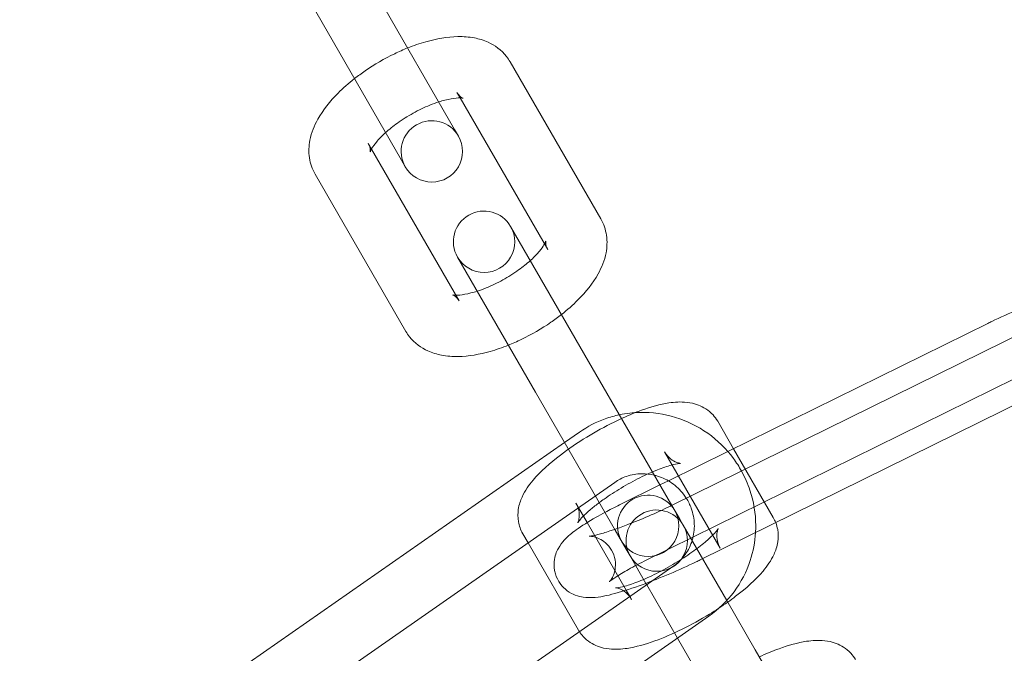
# Model space of a CAD drawing. Units: millimetres. Extents: x -37374 to -2502, y 3493 to 21595.
# Drawn here: x -34315 to -34267, y 12657 to 12688 of the extents above; entities that cross this region are included whole.
import ezdxf

# ---------------------------------------------------------------- set-up
doc = ezdxf.new("R2010")
doc.units = ezdxf.units.MM

# ---------------------------------------------------------------- blocks, each defined once
blk = doc.blocks.new('A$Cd7e9e086')
at = {"color": 0, "linetype": 'Continuous', "lineweight": 0}
for p, q in [((-20771.146, 22775.786), (-20766.709, 22768.1)), ((-20773.744, 22774.286), (-20769.307, 22766.6)), ((-20764.001, 22771.409), (-20759.563, 22763.723)), ((-20766.599, 22769.909), (-20766.442, 22769.638)), ((-20766.442, 22769.638), (-20762.161, 22762.223)), ((-20766.521, 22767.775), (-20766.709, 22768.1)), ((-20770.772, 22767.138), (-20770.929, 22767.409)), ((-20766.491, 22759.723), (-20770.772, 22767.138)), ((-20769.307, 22766.6), (-20769.119, 22766.275)), ((-20769.09, 22758.223), (-20773.527, 22765.909)), ((-20760.158, 22756.754), (-20763.971, 22763.357)), ((-20766.569, 22761.857), (-20762.756, 22755.254)), ((-20756.042, 22749.741), (-20738.047, 22758.616)), ((-20740.651, 22758.616), (-20753.356, 22752.351)), ((-20760.158, 22756.754), (-20756.095, 22749.716)), ((-20739.324, 22755.926), (-20757.32, 22747.051)), ((-20754.715, 22747.051), (-20736.72, 22755.926)), ((-20762.756, 22755.254), (-20758.856, 22748.499)), ((-20753.851, 22753.83), (-20753.077, 22752.488)), ((-20760.6, 22753.303), (-20761.335, 22752.791)), ((-20761.335, 22752.791), (-20777.452, 22741.552)), ((-20756.449, 22752.33), (-20753.732, 22747.623)), ((-20753.356, 22752.351), (-20756.262, 22750.917)), ((-20753.077, 22752.488), (-20751.134, 22749.123)), ((-20758.884, 22750.842), (-20761.618, 22748.936)), ((-20756.672, 22750.715), (-20758.647, 22749.741)), ((-20756.262, 22750.917), (-20756.672, 22750.715)), ((-20760.413, 22749.195), (-20760.78, 22749.83)), ((-20756.095, 22749.716), (-20755.721, 22749.068)), ((-20760.23, 22748.878), (-20760.413, 22749.195)), ((-20761.618, 22748.936), (-20775.736, 22739.091)), ((-20758.321, 22745.571), (-20760.23, 22748.878)), ((-20755.533, 22748.743), (-20755.721, 22749.068)), ((-20753.409, 22745.064), (-20755.533, 22748.743)), ((-20763.122, 22747.887), (-20763.378, 22748.33)), ((-20758.856, 22748.499), (-20758.319, 22747.568)), ((-20760.66, 22743.623), (-20763.122, 22747.887)), ((-20758.319, 22747.568), (-20758.131, 22747.243)), ((-20758.131, 22747.243), (-20757.359, 22745.905)), ((-20757.064, 22746.018), (-20756, 22746.76)), ((-20772.852, 22735.009), (-20757.064, 22746.018)), ((-20757.321, 22745.839), (-20755.815, 22743.231)), ((-20758.144, 22745.265), (-20758.321, 22745.571)), ((-20758.062, 22745.123), (-20758.144, 22745.265)), ((-20752.019, 22742.656), (-20753.409, 22745.064)), ((-20771.136, 22732.548), (-20754.284, 22744.299)), ((-20755.815, 22743.231), (-20754.617, 22741.156)), ((-20749.301, 22737.949), (-20752.019, 22742.656))]:
    blk.add_line(p, q, dxfattribs=at)
for centre, radius, start, end in [((-20688.472, 22629.59), 250, 90, 270), ((-20688.472, 22629.59), 225, 90, 270), ((-20767.82, 22767.025), 1.5, 30, 210), ((-20767.82, 22767.025), 1.5, 210, 30), ((-20765.27, 22762.607), 1.5, 30, 210), ((-20765.27, 22762.607), 1.5, 210, 30), ((-20757.25, 22748.716), 1.5, 30, 210), ((-20757.25, 22748.716), 1.5, 210, 30), ((-20756.832, 22747.993), 1.5, 30, 210), ((-20756.832, 22747.993), 1.5, 210, 30)]:
    blk.add_arc(centre, radius, start, end, dxfattribs=at)
at = {"color": 0, "linetype": 'Continuous', "lineweight": 0, "extrusion": (0, 0, -1)}
blk.add_ellipse((-20756.549, 22744.502), major_axis=(-2, 3.464), ratio=0, start_param=-1.174662, end_param=-1.153757, dxfattribs=at)
at = {"color": 0, "linetype": 'Continuous', "lineweight": 0}
for points, knots in [([(-20769.008, 22772.081), (-20768.713, 22772.199), (-20768.417, 22772.301), (-20767.592, 22772.535), (-20767.069, 22772.628), (-20766.28, 22772.642), (-20766.011, 22772.624), (-20765.517, 22772.529), (-20765.294, 22772.464), (-20764.749, 22772.216), (-20764.424, 22771.986), (-20764.111, 22771.586), (-20764.053, 22771.499), (-20764.001, 22771.409)], [6.61071, 6.61071, 6.61071, 6.61071, 6.821362, 6.821362, 7.202101, 7.202101, 7.399825, 7.399825, 7.560615, 7.560615, 7.794448, 7.794448, 7.853982, 7.853982, 7.853982, 7.853982]), ([(-20771.606, 22770.581), (-20771.438, 22770.713), (-20771.264, 22770.841), (-20770.629, 22771.278), (-20770.14, 22771.562), (-20769.43, 22771.903), (-20769.219, 22771.997), (-20769.008, 22772.081)], [5.9556603, 5.9556603, 5.9556603, 5.9556603, 6.0972334, 6.0972334, 6.4594165, 6.4594165, 6.6107103, 6.6107103, 6.6107103, 6.6107103]), ([(-20773.527, 22765.909), (-20773.671, 22766.158), (-20773.763, 22766.434), (-20773.849, 22767.006), (-20773.832, 22767.298), (-20773.708, 22767.945), (-20773.569, 22768.281), (-20773.138, 22769.057), (-20772.801, 22769.476), (-20772.16, 22770.119), (-20771.892, 22770.356), (-20771.606, 22770.581)], [4.712389, 4.712389, 4.712389, 4.712389, 4.87684, 4.87684, 5.062848, 5.062848, 5.32584, 5.32584, 5.713916, 5.713916, 5.95566, 5.95566, 5.95566, 5.95566]), ([(-20766.289, 22769.622), (-20766.289, 22769.622), (-20766.291, 22769.623), (-20766.309, 22769.629), (-20766.355, 22769.648), (-20766.476, 22769.743), (-20766.547, 22769.819), (-20766.599, 22769.909)], [7.4717953, 7.4717953, 7.4717953, 7.4717953, 7.514112, 7.514112, 7.6860872, 7.6860872, 7.8539816, 7.8539816, 7.8539816, 7.8539816]), ([(-20770.083, 22767.944), (-20769.912, 22768.098), (-20769.718, 22768.255), (-20769.267, 22768.579), (-20769.007, 22768.744), (-20768.469, 22769.042), (-20768.191, 22769.175), (-20767.772, 22769.345), (-20767.626, 22769.398), (-20767.485, 22769.444)], [5.8120166, 5.8120166, 5.8120166, 5.8120166, 6.0513358, 6.0513358, 6.3239076, 6.3239076, 6.6003772, 6.6003772, 6.754354, 6.754354, 6.754354, 6.754354]), ([(-20767.485, 22769.444), (-20767.38, 22769.478), (-20767.278, 22769.507), (-20766.971, 22769.585), (-20766.783, 22769.617), (-20766.505, 22769.641), (-20766.405, 22769.638), (-20766.309, 22769.628), (-20766.289, 22769.622), (-20766.289, 22769.622)], [6.754354, 6.754354, 6.754354, 6.754354, 6.8693112, 6.8693112, 7.1175651, 7.1175651, 7.3325377, 7.3325377, 7.4717953, 7.4717953, 7.4717953, 7.4717953]), ([(-20770.835, 22766.998), (-20770.835, 22766.998), (-20770.833, 22767.006), (-20770.816, 22767.052), (-20770.791, 22767.108), (-20770.698, 22767.264), (-20770.625, 22767.367), (-20770.421, 22767.614), (-20770.283, 22767.76), (-20770.109, 22767.92), (-20770.096, 22767.932), (-20770.083, 22767.944)], [5.0945754, 5.0945754, 5.0945754, 5.0945754, 5.1853049, 5.1853049, 5.3612276, 5.3612276, 5.5620814, 5.5620814, 5.7938725, 5.7938725, 5.8120166, 5.8120166, 5.8120166, 5.8120166]), ([(-20770.929, 22767.409), (-20770.837, 22767.25), (-20770.826, 22767.076), (-20770.833, 22767.005), (-20770.835, 22766.998), (-20770.835, 22766.998)], [4.712389, 4.712389, 4.712389, 4.712389, 5.0087907, 5.0087907, 5.0945754, 5.0945754, 5.0945754, 5.0945754]), ([(-20759.563, 22763.723), (-20759.42, 22763.475), (-20759.328, 22763.198), (-20759.242, 22762.626), (-20759.258, 22762.334), (-20759.382, 22761.688), (-20759.522, 22761.352), (-20759.953, 22760.575), (-20760.29, 22760.156), (-20760.93, 22759.513), (-20761.198, 22759.276), (-20761.485, 22759.051)], [1.570796, 1.570796, 1.570796, 1.570796, 1.735247, 1.735247, 1.921256, 1.921256, 2.184247, 2.184247, 2.572323, 2.572323, 2.814068, 2.814068, 2.814068, 2.814068]), ([(-20762.318, 22762.495), (-20762.326, 22762.481), (-20762.334, 22762.467), (-20762.393, 22762.369), (-20762.465, 22762.265), (-20762.669, 22762.019), (-20762.808, 22761.873), (-20762.982, 22761.712), (-20762.995, 22761.7), (-20763.007, 22761.689)], [2.1830437, 2.1830437, 2.1830437, 2.1830437, 2.2196349, 2.2196349, 2.4204887, 2.4204887, 2.6522798, 2.6522798, 2.6704239, 2.6704239, 2.6704239, 2.6704239]), ([(-20762.161, 22762.223), (-20762.253, 22762.382), (-20762.264, 22762.557), (-20762.255, 22762.644), (-20762.252, 22762.641), (-20762.272, 22762.587), (-20762.29, 22762.547), (-20762.318, 22762.495)], [1.5707963, 1.5707963, 1.5707963, 1.5707963, 1.867198, 1.867198, 2.0437123, 2.0437123, 2.1830437, 2.1830437, 2.1830437, 2.1830437]), ([(-20763.007, 22761.689), (-20763.178, 22761.534), (-20763.373, 22761.377), (-20763.823, 22761.054), (-20764.083, 22760.889), (-20764.621, 22760.591), (-20764.899, 22760.457), (-20765.318, 22760.288), (-20765.465, 22760.234), (-20765.606, 22760.189)], [2.6704239, 2.6704239, 2.6704239, 2.6704239, 2.9097432, 2.9097432, 3.182315, 3.182315, 3.4587845, 3.4587845, 3.6127614, 3.6127614, 3.6127614, 3.6127614]), ([(-20766.648, 22759.995), (-20766.687, 22759.996), (-20766.719, 22759.998), (-20766.793, 22760.006), (-20766.811, 22760.014), (-20766.781, 22760.003), (-20766.735, 22759.984), (-20766.615, 22759.89), (-20766.543, 22759.813), (-20766.491, 22759.723)], [4.1001416, 4.1001416, 4.1001416, 4.1001416, 4.1909451, 4.1909451, 4.3725194, 4.3725194, 4.5444945, 4.5444945, 4.712389, 4.712389, 4.712389, 4.712389]), ([(-20765.606, 22760.189), (-20765.711, 22760.155), (-20765.812, 22760.126), (-20766.119, 22760.047), (-20766.307, 22760.016), (-20766.531, 22759.996), (-20766.596, 22759.994), (-20766.648, 22759.995)], [3.6127614, 3.6127614, 3.6127614, 3.6127614, 3.7277186, 3.7277186, 3.9759724, 3.9759724, 4.1001416, 4.1001416, 4.1001416, 4.1001416]), ([(-20738.476, 22759.581), (-20738.707, 22759.49), (-20738.941, 22759.393), (-20739.608, 22759.109), (-20740.042, 22758.912), (-20740.522, 22758.68), (-20740.587, 22758.648), (-20740.651, 22758.616)], [2.871738, 2.871738, 2.871738, 2.871738, 3.054156, 3.054156, 3.3906364, 3.3906364, 3.4440828, 3.4440828, 3.4440828, 3.4440828]), ([(-20761.485, 22759.051), (-20761.652, 22758.919), (-20761.826, 22758.792), (-20762.462, 22758.354), (-20762.951, 22758.07), (-20763.66, 22757.729), (-20763.871, 22757.636), (-20764.083, 22757.551)], [2.8140677, 2.8140677, 2.8140677, 2.8140677, 2.9556408, 2.9556408, 3.3178238, 3.3178238, 3.4691176, 3.4691176, 3.4691176, 3.4691176]), ([(-20764.083, 22757.551), (-20764.377, 22757.433), (-20764.673, 22757.331), (-20765.498, 22757.097), (-20766.021, 22757.005), (-20766.81, 22756.991), (-20767.08, 22757.008), (-20767.573, 22757.103), (-20767.797, 22757.169), (-20768.342, 22757.417), (-20768.666, 22757.647), (-20768.979, 22758.047), (-20769.038, 22758.133), (-20769.09, 22758.223)], [3.469118, 3.469118, 3.469118, 3.469118, 3.67977, 3.67977, 4.060508, 4.060508, 4.258233, 4.258233, 4.419022, 4.419022, 4.652855, 4.652855, 4.712389, 4.712389, 4.712389, 4.712389]), ([(-20757.875, 22754.254), (-20757.777, 22754.293), (-20757.679, 22754.33), (-20757.115, 22754.534), (-20756.673, 22754.659), (-20755.952, 22754.769), (-20755.671, 22754.791), (-20755.177, 22754.735), (-20754.992, 22754.699), (-20754.559, 22754.532), (-20754.3, 22754.382), (-20753.994, 22754.048), (-20753.917, 22753.943), (-20753.851, 22753.83)], [6.808185, 6.808185, 6.808185, 6.808185, 6.887421, 6.887421, 7.269868, 7.269868, 7.516721, 7.516721, 7.648267, 7.648267, 7.796753, 7.796753, 7.853982, 7.853982, 7.853982, 7.853982]), ([(-20763.378, 22748.33), (-20763.486, 22748.518), (-20763.557, 22748.725), (-20763.628, 22749.138), (-20763.622, 22749.34), (-20763.561, 22749.757), (-20763.492, 22749.953), (-20763.265, 22750.452), (-20763.082, 22750.703), (-20762.511, 22751.378), (-20762.061, 22751.78), (-20761.142, 22752.481), (-20760.706, 22752.778), (-20759.817, 22753.322), (-20759.366, 22753.571), (-20758.565, 22753.965), (-20758.216, 22754.12), (-20757.875, 22754.254)], [4.712389, 4.712389, 4.712389, 4.712389, 4.807542, 4.807542, 4.913798, 4.913798, 5.059921, 5.059921, 5.335961, 5.335961, 5.819418, 5.819418, 6.18512, 6.18512, 6.534432, 6.534432, 6.808185, 6.808185, 6.808185, 6.808185]), ([(-20758.653, 22754.147), (-20758.889, 22754.097), (-20759.121, 22754.031), (-20759.791, 22753.791), (-20760.214, 22753.573), (-20760.6, 22753.303)], [6.4910769, 6.4910769, 6.4910769, 6.4910769, 6.6235824, 6.6235824, 6.8831927, 6.8831927, 6.8831927, 6.8831927]), ([(-20752.688, 22751.396), (-20752.806, 22751.609), (-20752.938, 22751.814), (-20753.433, 22752.484), (-20753.859, 22752.902), (-20754.819, 22753.584), (-20755.352, 22753.848), (-20756.473, 22754.194), (-20757.059, 22754.276), (-20757.983, 22754.257), (-20758.321, 22754.218), (-20758.653, 22754.147)], [5.203035, 5.203035, 5.203035, 5.203035, 5.336825, 5.336825, 5.660065, 5.660065, 5.982922, 5.982922, 6.304288, 6.304288, 6.491077, 6.491077, 6.491077, 6.491077]), ([(-20759.639, 22749.854), (-20759.563, 22749.911), (-20759.484, 22749.968), (-20759.145, 22750.208), (-20758.864, 22750.391), (-20758.273, 22750.745), (-20757.963, 22750.915), (-20757.361, 22751.215), (-20757.068, 22751.347), (-20756.547, 22751.553), (-20756.316, 22751.631), (-20755.963, 22751.729), (-20755.829, 22751.755), (-20755.686, 22751.773), (-20755.653, 22751.771), (-20755.676, 22751.772), (-20755.71, 22751.774), (-20755.83, 22751.805), (-20755.909, 22751.832), (-20756.105, 22751.943), (-20756.224, 22752.032), (-20756.372, 22752.209), (-20756.414, 22752.268), (-20756.449, 22752.33)], [5.850246, 5.850246, 5.850246, 5.850246, 5.93933, 5.93933, 6.222056, 6.222056, 6.512567, 6.512567, 6.799902, 6.799902, 7.0706, 7.0706, 7.303106, 7.303106, 7.475578, 7.475578, 7.59827, 7.59827, 7.702537, 7.702537, 7.808938, 7.808938, 7.853982, 7.853982, 7.853982, 7.853982]), ([(-20756.949, 22751.196), (-20757.148, 22751.244), (-20757.351, 22751.267), (-20757.815, 22751.262), (-20758.073, 22751.217), (-20758.518, 22751.062), (-20758.71, 22750.964), (-20758.884, 22750.842)], [6.0457539, 6.0457539, 6.0457539, 6.0457539, 6.2933352, 6.2933352, 6.615157, 6.615157, 6.8831927, 6.8831927, 6.8831927, 6.8831927]), ([(-20755.385, 22750.065), (-20755.429, 22750.135), (-20755.475, 22750.202), (-20755.685, 22750.474), (-20755.877, 22750.657), (-20756.304, 22750.957), (-20756.541, 22751.073), (-20756.841, 22751.168), (-20756.895, 22751.183), (-20756.949, 22751.196)], [5.2595618, 5.2595618, 5.2595618, 5.2595618, 5.3564125, 5.3564125, 5.6665843, 5.6665843, 5.977892, 5.977892, 6.0457539, 6.0457539, 6.0457539, 6.0457539]), ([(-20752.003, 22748.388), (-20751.996, 22748.503), (-20751.993, 22748.618), (-20751.995, 22749.316), (-20752.091, 22749.899), (-20752.383, 22750.779), (-20752.522, 22751.095), (-20752.688, 22751.396)], [4.6307945, 4.6307945, 4.6307945, 4.6307945, 4.6938274, 4.6938274, 5.0144331, 5.0144331, 5.2030351, 5.2030351, 5.2030351, 5.2030351]), ([(-20760.78, 22749.83), (-20760.695, 22749.683), (-20760.645, 22749.52), (-20760.609, 22749.244), (-20760.619, 22749.132), (-20760.646, 22748.978), (-20760.663, 22748.93), (-20760.684, 22748.88), (-20760.689, 22748.871), (-20760.689, 22748.871)], [4.712389, 4.712389, 4.712389, 4.712389, 4.8190587, 4.8190587, 4.9271796, 4.9271796, 5.030793, 5.030793, 5.1164372, 5.1164372, 5.1164372, 5.1164372]), ([(-20760.689, 22748.871), (-20760.689, 22748.871), (-20760.688, 22748.871), (-20760.683, 22748.881), (-20760.664, 22748.91), (-20760.59, 22749.005), (-20760.526, 22749.08), (-20760.338, 22749.273), (-20760.203, 22749.399), (-20759.922, 22749.636), (-20759.785, 22749.744), (-20759.639, 22749.854)], [5.1164372, 5.1164372, 5.1164372, 5.1164372, 5.1415731, 5.1415731, 5.2774771, 5.2774771, 5.4542477, 5.4542477, 5.6779694, 5.6779694, 5.8502461, 5.8502461, 5.8502461, 5.8502461]), ([(-20758.883, 22748.545), (-20758.683, 22748.614), (-20758.47, 22748.691), (-20757.92, 22748.902), (-20757.574, 22749.044), (-20756.875, 22749.346), (-20756.524, 22749.507), (-20756.167, 22749.68), (-20756.143, 22749.692), (-20756.118, 22749.704)], [5.7364215, 5.7364215, 5.7364215, 5.7364215, 5.937585, 5.937585, 6.236263, 6.236263, 6.5399566, 6.5399566, 6.5622292, 6.5622292, 6.5622292, 6.5622292]), ([(-20756, 22746.76), (-20755.784, 22746.91), (-20755.595, 22747.097), (-20755.287, 22747.524), (-20755.169, 22747.765), (-20755.019, 22748.272), (-20754.985, 22748.538), (-20755.004, 22749.066), (-20755.055, 22749.329), (-20755.208, 22749.748), (-20755.289, 22749.912), (-20755.385, 22750.065)], [3.7416, 3.7416, 3.7416, 3.7416, 4.072971, 4.072971, 4.402964, 4.402964, 4.727024, 4.727024, 5.044215, 5.044215, 5.259562, 5.259562, 5.259562, 5.259562]), ([(-20759.362, 22749.374), (-20759.512, 22749.294), (-20759.657, 22749.214), (-20760.167, 22748.923), (-20760.492, 22748.721), (-20760.981, 22748.365), (-20761.162, 22748.224), (-20761.45, 22747.906), (-20761.549, 22747.787), (-20761.729, 22747.447), (-20761.815, 22747.25), (-20761.857, 22746.788), (-20761.846, 22746.579), (-20761.734, 22746.198), (-20761.651, 22746.03), (-20761.445, 22745.746), (-20761.324, 22745.631), (-20761.068, 22745.44), (-20760.935, 22745.375), (-20760.664, 22745.27), (-20760.537, 22745.244), (-20760.248, 22745.202), (-20760.11, 22745.202), (-20759.594, 22745.227), (-20759.267, 22745.303), (-20758.461, 22745.519), (-20757.997, 22745.671), (-20757.078, 22746.008), (-20756.635, 22746.184), (-20755.759, 22746.558), (-20755.325, 22746.755), (-20754.845, 22746.987), (-20754.78, 22747.019), (-20754.715, 22747.051)], [3.649001, 3.649001, 3.649001, 3.649001, 3.784268, 3.784268, 4.14736, 4.14736, 4.413851, 4.413851, 4.539952, 4.539952, 4.636089, 4.636089, 4.69448, 4.69448, 4.741779, 4.741779, 4.790265, 4.790265, 4.8491, 4.8491, 4.928123, 4.928123, 5.055465, 5.055465, 5.44047, 5.44047, 5.850417, 5.850417, 6.195749, 6.195749, 6.532229, 6.532229, 6.585675, 6.585675, 6.585675, 6.585675]), ([(-20751.015, 22748.875), (-20750.971, 22748.761), (-20750.94, 22748.645), (-20750.883, 22748.315), (-20750.889, 22748.113), (-20750.95, 22747.696), (-20751.02, 22747.5), (-20751.246, 22747.001), (-20751.43, 22746.75), (-20752, 22746.075), (-20752.451, 22745.673), (-20753.1, 22745.177), (-20753.231, 22745.081), (-20753.364, 22744.986)], [1.611222, 1.611222, 1.611222, 1.611222, 1.665949, 1.665949, 1.772205, 1.772205, 1.918328, 1.918328, 2.194368, 2.194368, 2.677825, 2.677825, 2.794616, 2.794616, 2.794616, 2.794616]), ([(-20760.126, 22748.205), (-20760.126, 22748.205), (-20760.124, 22748.205), (-20760.11, 22748.207), (-20760.074, 22748.211), (-20759.949, 22748.233), (-20759.843, 22748.256), (-20759.549, 22748.332), (-20759.345, 22748.392), (-20759.041, 22748.491), (-20758.963, 22748.517), (-20758.883, 22748.545)], [5.0691554, 5.0691554, 5.0691554, 5.0691554, 5.0977924, 5.0977924, 5.2256568, 5.2256568, 5.4110215, 5.4110215, 5.6554963, 5.6554963, 5.7364215, 5.7364215, 5.7364215, 5.7364215]), ([(-20753.732, 22747.623), (-20753.816, 22747.769), (-20753.866, 22747.932), (-20753.903, 22748.209), (-20753.893, 22748.321), (-20753.865, 22748.475), (-20753.848, 22748.523), (-20753.825, 22748.58), (-20753.82, 22748.587), (-20753.829, 22748.572), (-20753.847, 22748.542), (-20753.921, 22748.447), (-20753.985, 22748.373), (-20754.173, 22748.18), (-20754.309, 22748.054), (-20754.653, 22747.763), (-20754.87, 22747.596), (-20755.366, 22747.245), (-20755.648, 22747.062), (-20756.238, 22746.708), (-20756.548, 22746.538), (-20757.15, 22746.237), (-20757.443, 22746.106), (-20757.964, 22745.899), (-20758.195, 22745.822), (-20758.549, 22745.724), (-20758.682, 22745.698), (-20758.825, 22745.68), (-20758.858, 22745.682), (-20758.835, 22745.681), (-20758.801, 22745.679), (-20758.681, 22745.648), (-20758.602, 22745.621), (-20758.406, 22745.51), (-20758.287, 22745.421), (-20758.139, 22745.243), (-20758.098, 22745.185), (-20758.062, 22745.123)], [1.570796, 1.570796, 1.570796, 1.570796, 1.677466, 1.677466, 1.785587, 1.785587, 1.8892, 1.8892, 1.99998, 1.99998, 2.135884, 2.135884, 2.312655, 2.312655, 2.536377, 2.536377, 2.797738, 2.797738, 3.080463, 3.080463, 3.370975, 3.370975, 3.658309, 3.658309, 3.929007, 3.929007, 4.161513, 4.161513, 4.333985, 4.333985, 4.456678, 4.456678, 4.560944, 4.560944, 4.667345, 4.667345, 4.712389, 4.712389, 4.712389, 4.712389]), ([(-20754.284, 22744.299), (-20753.812, 22744.628), (-20753.395, 22745.034), (-20752.709, 22745.958), (-20752.442, 22746.476), (-20752.118, 22747.465), (-20752.031, 22747.925), (-20752.003, 22748.388)], [3.7416001, 3.7416001, 3.7416001, 3.7416001, 4.0582902, 4.0582902, 4.3752953, 4.3752953, 4.6307945, 4.6307945, 4.6307945, 4.6307945]), ([(-20757.32, 22747.051), (-20757.643, 22746.892), (-20757.944, 22746.734), (-20758.455, 22746.448), (-20758.67, 22746.318), (-20758.971, 22746.12), (-20759.074, 22746.043), (-20759.134, 22745.992), (-20759.143, 22745.984), (-20759.148, 22745.98), (-20759.133, 22745.991), (-20759.072, 22746.07), (-20759.039, 22746.116), (-20758.965, 22746.256), (-20758.925, 22746.343), (-20758.861, 22746.586), (-20758.838, 22746.742), (-20758.865, 22747.084), (-20758.908, 22747.259), (-20759.053, 22747.567), (-20759.148, 22747.699), (-20759.355, 22747.914), (-20759.467, 22747.992), (-20759.674, 22748.109), (-20759.766, 22748.142), (-20759.915, 22748.185), (-20759.971, 22748.194), (-20760.058, 22748.205), (-20760.087, 22748.205), (-20760.119, 22748.206), (-20760.126, 22748.205), (-20760.126, 22748.205)], [3.444083, 3.444083, 3.444083, 3.444083, 3.744051, 3.744051, 4.028425, 4.028425, 4.269401, 4.269401, 4.346723, 4.346723, 4.465526, 4.465526, 4.540156, 4.540156, 4.603642, 4.603642, 4.664348, 4.664348, 4.715862, 4.715862, 4.76303, 4.76303, 4.814975, 4.814975, 4.875097, 4.875097, 4.938121, 4.938121, 5.008072, 5.008072, 5.069155, 5.069155, 5.069155, 5.069155]), ([(-20753.364, 22744.986), (-20753.649, 22744.784), (-20753.95, 22744.586), (-20754.694, 22744.131), (-20755.146, 22743.882), (-20756.048, 22743.438), (-20756.498, 22743.244), (-20757.397, 22742.919), (-20757.838, 22742.793), (-20758.559, 22742.684), (-20758.84, 22742.662), (-20759.334, 22742.718), (-20759.52, 22742.754), (-20759.952, 22742.921), (-20760.211, 22743.071), (-20760.497, 22743.383), (-20760.558, 22743.461), (-20760.612, 22743.544)], [2.794616, 2.794616, 2.794616, 2.794616, 3.043527, 3.043527, 3.392839, 3.392839, 3.745829, 3.745829, 4.128276, 4.128276, 4.375128, 4.375128, 4.506675, 4.506675, 4.65516, 4.65516, 4.698817, 4.698817, 4.698817, 4.698817]), ([(-20751.82, 22742.311), (-20751.491, 22742.462), (-20751.167, 22742.596), (-20750.385, 22742.878), (-20749.944, 22743.004), (-20749.223, 22743.113), (-20748.942, 22743.135), (-20748.448, 22743.08), (-20748.262, 22743.043), (-20747.83, 22742.876), (-20747.571, 22742.726), (-20747.265, 22742.393), (-20747.187, 22742.287), (-20747.122, 22742.174)], [6.630162, 6.630162, 6.630162, 6.630162, 6.887421, 6.887421, 7.269868, 7.269868, 7.516721, 7.516721, 7.648267, 7.648267, 7.796753, 7.796753, 7.853982, 7.853982, 7.853982, 7.853982])]:
    blk.add_open_spline(points, degree=3, knots=knots, dxfattribs=at)
for points in [[(-20758.647, 22749.741), (-20758.895, 22749.619), (-20759.135, 22749.496), (-20759.362, 22749.374)], [(-20756.118, 22749.704), (-20756.093, 22749.716), (-20756.068, 22749.729), (-20756.042, 22749.741)], [(-20751.134, 22749.123), (-20751.088, 22749.043), (-20751.048, 22748.96), (-20751.015, 22748.875)], [(-20760.612, 22743.544), (-20760.628, 22743.57), (-20760.645, 22743.596), (-20760.66, 22743.623)]]:
    blk.add_open_spline(points, degree=3, dxfattribs=at)

msp = doc.modelspace()

# ---------------------------------------------------------------- block references
msp.add_blockref('A$Cd7e9e086', (-13527.19, -10085.964))

doc.saveas('drawing.dxf')
